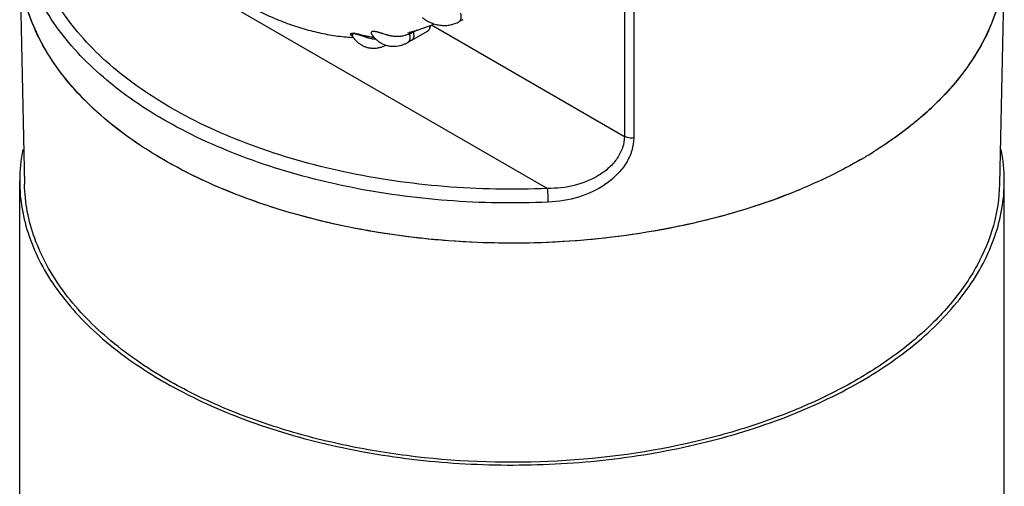
# Model space of a CAD drawing. Units: inches. Extents: x 0.4 to 16.6, y 0.6 to 10.4.
# Drawn here: x 12 to 13, y 8 to 8.4 of the extents above; entities that cross this region are included whole.
import ezdxf

# ---------------------------------------------------------------- set-up
doc = ezdxf.new("R2010")
doc.units = ezdxf.units.IN
doc.header["$LTSCALE"] = 0.935
doc.header["$MEASUREMENT"] = 0
doc.layers.get('0').update_dxf_attribs({"linetype": 'CONTINUOUS'})
doc.layers.add('AXIS', color=7, linetype='CONTINUOUS')

msp = doc.modelspace()

# ---------------------------------------------------------------- linework, layer by layer
at = {"color": 7, "linetype": 'CONTINUOUS'}
for p, q in [((12.61456, 8.75236), (12.61456, 8.30216)), ((12.62395, 8.75087), (12.62395, 8.30068)), ((12.02124, 8.54827), (12.53776, 8.25007)), ((12.01012, 8.47603), (12.01486, 8.25425)), ((12.9943, 8.47603), (12.98956, 8.25425)), ((12.45295, 8.41885), (12.44937, 8.41689)), ((12.40192, 8.39832), (12.41783, 8.40751)), ((12.40344, 8.40636), (12.40335, 8.40731)), ((12.40715, 8.40839), (12.40647, 8.40799)), ((12.41783, 8.40751), (12.41783, 8.40751)), ((12.42162, 8.41356), (12.61456, 8.30216)), ((12.34257, 8.4027), (12.34257, 8.4027)), ((12.34284, 8.40535), (12.34342, 8.40536)), ((12.34285, 8.40535), (12.34329, 8.40536)), ((12.34298, 8.40111), (12.34364, 8.40107)), ((12.34329, 8.40536), (12.344, 8.40534)), ((12.34342, 8.40536), (12.34399, 8.40534)), ((12.34453, 8.40529), (12.34547, 8.40518)), ((12.34463, 8.40528), (12.34547, 8.40518)), ((12.34547, 8.40518), (12.3469, 8.40493)), ((12.34547, 8.40518), (12.34689, 8.40493)), ((12.34689, 8.40493), (12.34868, 8.40455)), ((12.3469, 8.40493), (12.34868, 8.40455)), ((12.34868, 8.40455), (12.35044, 8.40412)), ((12.34868, 8.40455), (12.35045, 8.40412)), ((12.35044, 8.40412), (12.35309, 8.40344)), ((12.35045, 8.40412), (12.35306, 8.40345)), ((12.35306, 8.40345), (12.35521, 8.40291)), ((12.36177, 8.40445), (12.36178, 8.40445)), ((12.40192, 8.39832), (12.39838, 8.39628)), ((12.39838, 8.39628), (12.39838, 8.39628)), ((12.91293, 8.32301), (12.91276, 8.32286))]:
    msp.add_line(p, q, dxfattribs=at)
for centre, radius, start, end in [((12.37651, 8.45956), 0.05963, 292.98652, 296.85284), ((12.37501, 8.46246), 0.0629, 296.87327, 300.00605), ((12.40985, 8.40898), 0.00352, 192.93332, 196.27323), ((12.41617, 8.41039), 0.00332, 300.02832, 304.21259), ((12.40994, 8.41208), 0.00996, 0.02472, 4.32106), ((12.34629, 8.40933), 0.00782, 240.41304, 242.2584), ((12.34634, 8.40942), 0.00792, 240.55694, 242.49454), ((12.34487, 8.40409), 0.00269, 211.05647, 211.51994), ((12.3677, 8.41782), 0.02932, 211.08141, 211.65304), ((12.34304, 8.39059), 0.01478, 84.2067, 86.28368), ((12.34306, 8.39053), 0.01484, 83.92585, 86.38083), ((12.40538, 8.60592), 0.20912, 255.52127, 256.11563), ((12.38173, 8.51054), 0.11085, 256.15219, 257.17987), ((12.38101, 8.50743), 0.10766, 256.13666, 257.18101), ((12.37325, 8.47361), 0.07297, 257.22505, 258.64036), ((12.37334, 8.47391), 0.07327, 257.2226, 258.6167), ((12.36966, 8.45582), 0.05482, 258.65154, 260.6519), ((12.36974, 8.45631), 0.05531, 258.67886, 260.64673), ((12.36804, 8.44621), 0.04506, 260.68921, 262.92722), ((12.36778, 8.44457), 0.04341, 260.68675, 262.99745), ((12.36733, 8.44099), 0.0398, 263.00964, 265.4713), ((12.36725, 8.43997), 0.03877, 262.96054, 265.47436), ((12.27859, 8.54037), 0.28671, 222.81034, 223.40382), ((12.70677, 8.55917), 0.31349, 311.119, 315.23195), ((12.72591, 8.54031), 0.28662, 316.59558, 317.19292), ((12.69085, 8.57692), 0.33732, 310.72115, 310.96295), ((12.69211, 8.57547), 0.3354, 310.96326, 311.17504), ((12.69212, 8.57546), 0.33539, 310.96301, 311.13653), ((12.62364, 8.67111), 0.45318, 299.99495, 301.44688), ((12.62424, 8.67012), 0.45202, 299.99224, 301.44791), ((12.63019, 8.66035), 0.44058, 301.4498, 301.98498), ((12.62952, 8.66143), 0.44186, 301.45158, 301.78098), ((12.6313, 8.65855), 0.43847, 301.78113, 301.98695), ((12.55944, 8.80337), 0.60035, 289.51144, 292.5162), ((12.56832, 8.78169), 0.57693, 292.52594, 292.77728), ((12.56842, 8.78142), 0.57664, 292.52698, 292.77843)]:
    msp.add_arc(centre, radius, start, end, dxfattribs=at)
for points, knots in [([(12.09502, 8.56372), (12.09917, 8.55801), (12.10765, 8.54679), (12.12096, 8.53056), (12.13478, 8.51503), (12.14906, 8.50028), (12.16377, 8.48634), (12.17886, 8.47328), (12.19429, 8.46114), (12.21003, 8.44996), (12.22603, 8.4398), (12.24227, 8.43069), (12.25872, 8.42267), (12.27534, 8.41581), (12.28937, 8.41107), (12.30064, 8.40791), (12.30908, 8.40587), (12.31754, 8.40416), (12.32601, 8.40278), (12.33449, 8.40174), (12.34015, 8.40128), (12.34298, 8.40111)], [0, 0, 0, 0, 0.069238, 0.137918, 0.205907, 0.273086, 0.33935, 0.404614, 0.468812, 0.531902, 0.593867, 0.654715, 0.714481, 0.773226, 0.831035, 0.859626, 0.888024, 0.916244, 0.944303, 0.972216, 1, 1, 1, 1]), ([(12.53776, 8.25007), (12.50334, 8.2486), (12.43494, 8.2499), (12.3354, 8.26425), (12.24325, 8.29036), (12.16257, 8.3271), (12.10607, 8.36657), (12.07063, 8.40227), (12.04978, 8.42977), (12.03412, 8.45849), (12.02389, 8.48811), (12.01926, 8.51826), (12.01997, 8.53839), (12.02124, 8.54827)], [0, 0, 0, 0, 0.155725, 0.30833, 0.453373, 0.587173, 0.707398, 0.762341, 0.814024, 0.862883, 0.909571, 0.954952, 1, 1, 1, 1]), ([(12.53849, 8.23636), (12.50486, 8.23493), (12.43798, 8.23603), (12.34039, 8.2493), (12.24938, 8.27366), (12.16866, 8.30812), (12.11103, 8.34525), (12.07365, 8.37903), (12.05088, 8.40519), (12.03286, 8.43262), (12.01979, 8.46106), (12.01186, 8.4902), (12.01009, 8.50996), (12.01009, 8.51971)], [0, 0, 0, 0, 0.153821, 0.30488, 0.449129, 0.583136, 0.704565, 0.760361, 0.81295, 0.862631, 0.90989, 0.955399, 1, 1, 1, 1]), ([(12.0545, 8.36158), (12.04113, 8.37849), (12.02446, 8.40617), (12.01259, 8.44616), (12.01033, 8.46616), (12.01012, 8.47604)], [0, 0, 0, 0, 0.518807, 0.762191, 1, 1, 1, 1]), ([(12.9943, 8.47604), (12.99404, 8.46396), (12.99076, 8.43939), (12.97784, 8.40363), (12.95722, 8.36929), (12.9393, 8.34845), (12.92933, 8.3384)], [0, 0, 0, 0, 0.232618, 0.473099, 0.727464, 1, 1, 1, 1]), ([(12.06825, 8.34553), (12.05298, 8.36202), (12.03325, 8.38912), (12.01698, 8.42908), (12.01258, 8.44925), (12.01134, 8.45926)], [0, 0, 0, 0, 0.522829, 0.765461, 1, 1, 1, 1]), ([(12.99308, 8.45926), (12.99184, 8.44926), (12.98745, 8.42909), (12.97117, 8.38913), (12.95145, 8.36204), (12.93618, 8.34555)], [0, 0, 0, 0, 0.234542, 0.477177, 1, 1, 1, 1]), ([(12.44939, 8.4169), (12.44952, 8.41697), (12.44977, 8.41713), (12.45011, 8.41742), (12.45042, 8.41777), (12.45069, 8.41815), (12.45093, 8.41858), (12.45112, 8.41905), (12.45128, 8.41956), (12.4514, 8.4201), (12.45147, 8.42068), (12.45151, 8.42128), (12.4515, 8.42191), (12.45146, 8.42256), (12.45137, 8.42323), (12.45119, 8.42415), (12.451, 8.42484), (12.45086, 8.4253)], [0, 0, 0, 0, 0.048288, 0.097028, 0.146769, 0.198001, 0.251151, 0.30656, 0.364442, 0.424926, 0.488081, 0.553928, 0.622431, 0.693486, 0.766956, 0.842679, 1, 1, 1, 1]), ([(12.41239, 8.42109), (12.41309, 8.42055), (12.41451, 8.4195), (12.41673, 8.41808), (12.41903, 8.41683), (12.42139, 8.41574), (12.4238, 8.41483), (12.42626, 8.4141), (12.42875, 8.41356), (12.43043, 8.41332), (12.43127, 8.41324)], [0, 0, 0, 0, 0.128072, 0.255231, 0.381471, 0.506807, 0.631272, 0.754915, 0.877798, 1, 1, 1, 1]), ([(12.43127, 8.41324), (12.43205, 8.41316), (12.43362, 8.41306), (12.43598, 8.41308), (12.43832, 8.41328), (12.44064, 8.41365), (12.44292, 8.4142), (12.44514, 8.41492), (12.4473, 8.41581), (12.44869, 8.41651), (12.44937, 8.41689)], [0, 0, 0, 0, 0.12612, 0.251741, 0.376951, 0.501839, 0.626497, 0.751015, 0.875485, 1, 1, 1, 1]), ([(12.36372, 8.40708), (12.36356, 8.40708), (12.36333, 8.40707), (12.36304, 8.40704), (12.36278, 8.40701), (12.36248, 8.40695), (12.36216, 8.40684), (12.3619, 8.40671), (12.36169, 8.40655), (12.36153, 8.40638), (12.36142, 8.40619), (12.36135, 8.40599), (12.36131, 8.40578), (12.36132, 8.40556), (12.36136, 8.40535), (12.36142, 8.40512), (12.36151, 8.4049), (12.36163, 8.40467), (12.36172, 8.40453), (12.36177, 8.40445)], [0, 0, 0, 0, 0.105029, 0.153816, 0.200037, 0.284607, 0.359013, 0.424381, 0.482178, 0.534511, 0.583553, 0.63104, 0.678245, 0.726313, 0.776244, 0.828556, 0.883313, 0.940443, 1, 1, 1, 1]), ([(12.3998, 8.40466), (12.39904, 8.40434), (12.39789, 8.40389), (12.39635, 8.40338), (12.39484, 8.40294), (12.39297, 8.4025), (12.3911, 8.4022), (12.38962, 8.40205), (12.38853, 8.40198), (12.38744, 8.40196), (12.38637, 8.40197), (12.3853, 8.40203), (12.38423, 8.40212), (12.38317, 8.40225), (12.38211, 8.40241), (12.38104, 8.40261), (12.37998, 8.40284), (12.3789, 8.40309), (12.37783, 8.40338), (12.37674, 8.40368), (12.37525, 8.40413), (12.37374, 8.4046), (12.3722, 8.4051), (12.371, 8.40548), (12.36999, 8.40579), (12.36916, 8.40604), (12.36854, 8.40622), (12.36791, 8.40639), (12.36728, 8.40655), (12.36665, 8.40669), (12.36602, 8.40682), (12.36541, 8.40693), (12.36482, 8.40701), (12.36426, 8.40706), (12.36389, 8.40708), (12.36372, 8.40708)], [0, 0, 0, 0, 0.06662, 0.099198, 0.13127, 0.193888, 0.254666, 0.284455, 0.313902, 0.343077, 0.372049, 0.400883, 0.429653, 0.458467, 0.487423, 0.516576, 0.545968, 0.575645, 0.605657, 0.636087, 0.66704, 0.731074, 0.764292, 0.798088, 0.832496, 0.85002, 0.867623, 0.885196, 0.902727, 0.920195, 0.937437, 0.954255, 0.970429, 0.98574, 1, 1, 1, 1]), ([(12.39993, 8.40638), (12.3999, 8.40632), (12.39985, 8.4062), (12.39979, 8.406), (12.39975, 8.40579), (12.39972, 8.40557), (12.39972, 8.40535), (12.39973, 8.40512), (12.39975, 8.40489), (12.39978, 8.40474), (12.3998, 8.40466)], [0, 0, 0, 0, 0.110271, 0.226841, 0.349024, 0.475675, 0.605459, 0.737046, 0.869068, 1, 1, 1, 1]), ([(12.40344, 8.40636), (12.40353, 8.40606), (12.40369, 8.40547), (12.40386, 8.4046), (12.40396, 8.40374), (12.40399, 8.40318), (12.40399, 8.4029)], [0, 0, 0, 0, 0.26364, 0.519016, 0.764818, 1, 1, 1, 1]), ([(12.41783, 8.40751), (12.41794, 8.40758), (12.41817, 8.40772), (12.41849, 8.40796), (12.41879, 8.40823), (12.41907, 8.40852), (12.41933, 8.40883), (12.41964, 8.40926), (12.41997, 8.40985), (12.42027, 8.41062), (12.42048, 8.41142), (12.42061, 8.41225), (12.42063, 8.41282), (12.42063, 8.41311)], [0, 0, 0, 0, 0.061211, 0.122379, 0.183585, 0.244806, 0.306068, 0.367411, 0.490476, 0.614621, 0.740502, 0.868778, 1, 1, 1, 1]), ([(12.4199, 8.41209), (12.4199, 8.41184), (12.41988, 8.41136), (12.41979, 8.41066), (12.41966, 8.41011), (12.41953, 8.4097), (12.41939, 8.40931), (12.41917, 8.40887), (12.41884, 8.40839), (12.41853, 8.40804), (12.41826, 8.4078), (12.41811, 8.40769), (12.41804, 8.40764)], [0, 0, 0, 0, 0.147061, 0.287438, 0.420917, 0.48508, 0.547538, 0.667549, 0.782004, 0.89226, 0.946345, 1, 1, 1, 1]), ([(12.34241, 8.40254), (12.3423, 8.4026), (12.3421, 8.40273), (12.34181, 8.40292), (12.34156, 8.40312), (12.34134, 8.40333), (12.34115, 8.40354), (12.34101, 8.40375), (12.3409, 8.40396), (12.34085, 8.40414), (12.34084, 8.40428), (12.34084, 8.40439), (12.34086, 8.40449), (12.3409, 8.40458), (12.34095, 8.40468), (12.34102, 8.40477), (12.34111, 8.40486), (12.34122, 8.40494), (12.34134, 8.40502), (12.34149, 8.40509), (12.34166, 8.40516), (12.34185, 8.40522), (12.34206, 8.40527), (12.3423, 8.40531), (12.34256, 8.40534), (12.34275, 8.40535), (12.34285, 8.40535)], [0, 0, 0, 0, 0.074458, 0.144748, 0.210762, 0.272284, 0.329088, 0.381157, 0.428809, 0.472812, 0.493842, 0.514511, 0.535148, 0.55616, 0.578005, 0.601165, 0.626119, 0.653319, 0.683191, 0.716154, 0.752609, 0.792945, 0.837534, 0.886734, 0.940871, 1, 1, 1, 1]), ([(12.34245, 8.40252), (12.34234, 8.40258), (12.34213, 8.4027), (12.34185, 8.4029), (12.34159, 8.4031), (12.34136, 8.4033), (12.34117, 8.40351), (12.34102, 8.40372), (12.34091, 8.40394), (12.34086, 8.40412), (12.34084, 8.40426), (12.34084, 8.40436), (12.34086, 8.40447), (12.34089, 8.40457), (12.34094, 8.40466), (12.34101, 8.40476), (12.3411, 8.40485), (12.3412, 8.40493), (12.34133, 8.40501), (12.34147, 8.40509), (12.34164, 8.40515), (12.34183, 8.40521), (12.34205, 8.40526), (12.34229, 8.4053), (12.34256, 8.40534), (12.34274, 8.40535), (12.34284, 8.40535)], [0, 0, 0, 0, 0.074304, 0.144659, 0.210637, 0.271948, 0.328672, 0.380883, 0.428788, 0.473045, 0.494228, 0.515027, 0.535719, 0.556671, 0.578358, 0.601319, 0.626103, 0.653176, 0.682943, 0.715788, 0.752113, 0.792365, 0.836983, 0.886345, 0.940643, 1, 1, 1, 1]), ([(12.34499, 8.4046), (12.34483, 8.40461), (12.34453, 8.40464), (12.34409, 8.40464), (12.34371, 8.40461), (12.34337, 8.40456), (12.34309, 8.40448), (12.34285, 8.40438), (12.34266, 8.40425), (12.34251, 8.40411), (12.3424, 8.40396), (12.34233, 8.40379), (12.3423, 8.40362), (12.3423, 8.40344), (12.34233, 8.40326), (12.34239, 8.40307), (12.34247, 8.40289), (12.34253, 8.40276), (12.34257, 8.4027)], [0, 0, 0, 0, 0.115804, 0.220986, 0.314829, 0.397191, 0.468846, 0.530914, 0.585224, 0.633846, 0.678656, 0.721294, 0.763372, 0.806366, 0.851224, 0.898345, 0.947879, 1, 1, 1, 1]), ([(12.34275, 8.40241), (12.34303, 8.40196), (12.34361, 8.40107), (12.34456, 8.39979), (12.34557, 8.39857), (12.34666, 8.39742), (12.3478, 8.39634), (12.34901, 8.39534), (12.35028, 8.39442), (12.35161, 8.39358), (12.35298, 8.39284), (12.3544, 8.39218), (12.35586, 8.39162), (12.35735, 8.39116), (12.35887, 8.3908), (12.36042, 8.39054), (12.36197, 8.39037), (12.36302, 8.39033), (12.36354, 8.39033)], [0, 0, 0, 0, 0.063633, 0.126939, 0.189965, 0.252754, 0.315348, 0.377786, 0.440102, 0.502328, 0.564492, 0.626619, 0.688735, 0.750862, 0.813025, 0.875251, 0.937562, 1, 1, 1, 1]), ([(12.36623, 8.39921), (12.36582, 8.39922), (12.365, 8.39928), (12.36377, 8.39941), (12.36254, 8.3996), (12.36089, 8.39991), (12.35923, 8.40032), (12.35757, 8.40081), (12.35629, 8.40121), (12.35498, 8.40165), (12.35363, 8.40212), (12.35224, 8.4026), (12.35105, 8.40301), (12.35008, 8.40334), (12.34933, 8.40358), (12.34858, 8.40381), (12.34783, 8.40403), (12.34709, 8.40422), (12.34636, 8.40439), (12.34577, 8.4045), (12.34531, 8.40456), (12.34509, 8.40459), (12.34499, 8.4046)], [0, 0, 0, 0, 0.056299, 0.112516, 0.168976, 0.225881, 0.341725, 0.401145, 0.462008, 0.524793, 0.589865, 0.656854, 0.725792, 0.761158, 0.796716, 0.832344, 0.867996, 0.90322, 0.937408, 0.969879, 0.985269, 1, 1, 1, 1]), ([(12.36178, 8.40445), (12.36212, 8.40393), (12.36285, 8.40292), (12.36403, 8.40148), (12.36529, 8.40011), (12.36663, 8.39884), (12.36804, 8.39767), (12.36952, 8.39659), (12.37107, 8.39563), (12.37268, 8.39477), (12.37434, 8.39404), (12.37605, 8.39342), (12.3778, 8.39293), (12.37958, 8.39256), (12.38138, 8.39232), (12.3832, 8.39221), (12.38502, 8.39223), (12.38624, 8.39232), (12.38684, 8.39239)], [0, 0, 0, 0, 0.064025, 0.127637, 0.190885, 0.253817, 0.316481, 0.378925, 0.441192, 0.503324, 0.565362, 0.627341, 0.689298, 0.751267, 0.813284, 0.875386, 0.93761, 1, 1, 1, 1]), ([(12.38684, 8.39239), (12.38784, 8.3925), (12.38984, 8.39284), (12.39278, 8.39368), (12.39564, 8.39482), (12.39748, 8.39576), (12.39838, 8.39628)], [0, 0, 0, 0, 0.246705, 0.495265, 0.746196, 1, 1, 1, 1]), ([(12.39838, 8.39628), (12.3985, 8.39636), (12.39875, 8.39652), (12.39909, 8.39682), (12.39939, 8.39716), (12.39975, 8.39769), (12.40003, 8.39829), (12.40023, 8.39896), (12.40035, 8.3995), (12.40042, 8.40007), (12.40045, 8.40067), (12.40044, 8.4013), (12.4004, 8.40195), (12.4003, 8.40261), (12.40017, 8.40329), (12.40001, 8.40398), (12.39987, 8.40443), (12.3998, 8.40466)], [0, 0, 0, 0, 0.048273, 0.097066, 0.146902, 0.198251, 0.306829, 0.364768, 0.425321, 0.488557, 0.554493, 0.62311, 0.69433, 0.767928, 0.843617, 0.921083, 1, 1, 1, 1]), ([(12.40399, 8.4029), (12.40399, 8.40264), (12.40397, 8.40214), (12.40387, 8.4014), (12.4037, 8.40072), (12.40347, 8.40009), (12.40317, 8.39954), (12.40282, 8.39905), (12.40247, 8.39871), (12.40216, 8.39848), (12.402, 8.39837), (12.40192, 8.39833)], [0, 0, 0, 0, 0.148103, 0.288993, 0.42244, 0.548493, 0.667825, 0.781712, 0.891765, 0.945998, 1, 1, 1, 1]), ([(12.36354, 8.39033), (12.36408, 8.39032), (12.36517, 8.39035), (12.3668, 8.39049), (12.36842, 8.39073), (12.37003, 8.39107), (12.37162, 8.39151), (12.3732, 8.39204), (12.37476, 8.39265), (12.37578, 8.39312), (12.37629, 8.39337)], [0, 0, 0, 0, 0.122967, 0.246331, 0.37018, 0.494606, 0.619705, 0.745575, 0.872308, 1, 1, 1, 1]), ([(12.07954, 8.334), (12.07726, 8.33621), (12.06847, 8.34499), (12.06023, 8.35433), (12.0545, 8.36158)], [0, 0, 0, 0, 0.256016, 1, 1, 1, 1]), ([(12.15423, 8.27862), (12.1461, 8.28332), (12.116, 8.30194), (12.08816, 8.32446), (12.07028, 8.34336)], [0, 0, 0, 0, 0.265139, 1, 1, 1, 1]), ([(12.93414, 8.34337), (12.93249, 8.34162), (12.92566, 8.33458), (12.91849, 8.32788), (12.91293, 8.32301)], [0, 0, 0, 0, 0.245529, 1, 1, 1, 1]), ([(12.43871, 8.19778), (12.40255, 8.2005), (12.33235, 8.21034), (12.23376, 8.23858), (12.14825, 8.2787), (12.09974, 8.31445), (12.07954, 8.334)], [0, 0, 0, 0, 0.278332, 0.542189, 0.784222, 1, 1, 1, 1]), ([(12.91199, 8.3222), (12.90833, 8.31902), (12.89292, 8.30621), (12.87645, 8.2947), (12.86357, 8.28666)], [0, 0, 0, 0, 0.241872, 1, 1, 1, 1]), ([(12.91092, 8.32126), (12.90733, 8.31818), (12.89224, 8.30573), (12.87614, 8.29451), (12.86357, 8.28666)], [0, 0, 0, 0, 0.242059, 1, 1, 1, 1]), ([(12.61456, 8.30216), (12.61456, 8.29842), (12.61321, 8.29068), (12.60776, 8.28001), (12.5995, 8.2706), (12.58555, 8.2602), (12.56461, 8.25196), (12.54673, 8.25005), (12.53776, 8.25007)], [0, 0, 0, 0, 0.110266, 0.226607, 0.348926, 0.475743, 0.735943, 1, 1, 1, 1]), ([(12.62395, 8.30068), (12.62395, 8.29639), (12.62251, 8.28751), (12.61665, 8.27507), (12.60769, 8.26381), (12.59239, 8.25097), (12.56904, 8.24007), (12.54871, 8.2368), (12.53849, 8.23636)], [0, 0, 0, 0, 0.110162, 0.226917, 0.349747, 0.476974, 0.737257, 1, 1, 1, 1]), ([(12.62395, 8.30068), (12.62229, 8.30043), (12.61904, 8.30044), (12.61589, 8.3014), (12.61456, 8.30216)], [0, 0, 0, 0, 0.523029, 1, 1, 1, 1]), ([(12.43871, 8.19778), (12.41231, 8.19977), (12.36049, 8.20613), (12.28572, 8.22297), (12.21664, 8.24659), (12.17399, 8.26721), (12.15423, 8.27862)], [0, 0, 0, 0, 0.266537, 0.524671, 0.770263, 1, 1, 1, 1]), ([(12.8502, 8.27863), (12.84561, 8.27598), (12.82658, 8.26542), (12.80686, 8.25613), (12.79168, 8.24975)], [0, 0, 0, 0, 0.243276, 1, 1, 1, 1]), ([(12.8502, 8.27863), (12.84562, 8.27598), (12.82658, 8.26542), (12.80686, 8.25613), (12.79168, 8.24975)], [0, 0, 0, 0, 0.243154, 1, 1, 1, 1]), ([(12.15758, 8.05875), (12.1365, 8.07092), (12.09822, 8.09722), (12.05226, 8.14502), (12.0272, 8.19001), (12.01701, 8.22678), (12.01506, 8.24516), (12.01486, 8.25425)], [0, 0, 0, 0, 0.289183, 0.548338, 0.781681, 0.891948, 1, 1, 1, 1]), ([(12.98956, 8.25425), (12.98926, 8.24042), (12.98497, 8.21213), (12.96796, 8.17142), (12.94094, 8.13287), (12.90468, 8.09725), (12.85997, 8.06516), (12.80777, 8.03723), (12.74915, 8.01397), (12.6627, 7.98947), (12.54707, 7.97362), (12.42944, 7.97711), (12.3375, 7.99183), (12.27248, 8.00843), (12.21231, 8.03029), (12.175, 8.0487), (12.15758, 8.05875)], [0, 0, 0, 0, 0.042834, 0.087551, 0.135533, 0.187659, 0.244302, 0.305414, 0.370612, 0.439262, 0.583382, 0.730158, 0.80201, 0.871479, 0.937705, 1, 1, 1, 1]), ([(12.78934, 8.24878), (12.76341, 8.23803), (12.70846, 8.21974), (12.62175, 8.20221), (12.53092, 8.19423), (12.46942, 8.19548), (12.43871, 8.19778)], [0, 0, 0, 0, 0.235749, 0.484654, 0.741379, 1, 1, 1, 1]), ([(12.53849, 8.23636), (12.53849, 8.23881), (12.53832, 8.24338), (12.53803, 8.24796), (12.53776, 8.25007)], [0, 0, 0, 0, 0.535108, 1, 1, 1, 1]), ([(12.75996, 8.23749), (12.75237, 8.2348), (12.72107, 8.22436), (12.689, 8.21624), (12.66455, 8.21131)], [0, 0, 0, 0, 0.243923, 1, 1, 1, 1]), ([(12.66455, 8.21131), (12.6278, 8.2039), (12.55254, 8.19436), (12.4767, 8.19493), (12.43871, 8.19778)], [0, 0, 0, 0, 0.495989, 1, 1, 1, 1])]:
    msp.add_open_spline(points, degree=3, knots=knots, dxfattribs=at)
for points in [[(12.44937, 8.41689), (12.44938, 8.41689), (12.44938, 8.4169), (12.44939, 8.4169)], [(12.34243, 8.40253), (12.34242, 8.40253), (12.34241, 8.40254), (12.34241, 8.40254)], [(12.34257, 8.4027), (12.34258, 8.40269), (12.34258, 8.40269), (12.34258, 8.40268)], [(12.34274, 8.40243), (12.34274, 8.40242), (12.34274, 8.40242), (12.34275, 8.40241)]]:
    msp.add_open_spline(points, degree=3, dxfattribs=at)
at = {"layer": 'AXIS', "color": 7, "linetype": 'CONTINUOUS'}
for p, q in [((12.34298, 8.40111), (12.34363, 8.40107)), ((12.01008, 7.82537), (12.01008, 8.25773)), ((12.99434, 7.82537), (12.99434, 8.25773))]:
    msp.add_line(p, q, dxfattribs=at)
for centre, radius, start, end in [((12.35799, 8.56972), 0.16869, 283.62167, 291.80002), ((12.35898, 8.56706), 0.16586, 291.82228, 293.22717), ((12.17636, 8.25761), 0.16627, 169.04116, 179.95974), ((12.829, 8.2577), 0.16533, 0.00921, 10.99), ((12.38675, 8.45957), 0.46506, 240.00073, 240.25435)]:
    msp.add_arc(centre, radius, start, end, dxfattribs=at)
for points, knots in [([(12.09502, 8.56372), (12.09917, 8.55801), (12.10765, 8.54679), (12.12096, 8.53056), (12.13478, 8.51503), (12.14906, 8.50028), (12.16377, 8.48634), (12.17886, 8.47328), (12.19429, 8.46114), (12.21003, 8.44996), (12.22603, 8.4398), (12.24227, 8.43069), (12.25872, 8.42267), (12.27534, 8.41581), (12.28937, 8.41107), (12.30064, 8.40791), (12.30908, 8.40587), (12.31754, 8.40416), (12.32601, 8.40278), (12.33449, 8.40174), (12.34015, 8.40128), (12.34298, 8.40111)], [0, 0, 0, 0, 0.069237, 0.137917, 0.205906, 0.273085, 0.33935, 0.404614, 0.468812, 0.531902, 0.593867, 0.654715, 0.71448, 0.773226, 0.831035, 0.859626, 0.888024, 0.916244, 0.944303, 0.972216, 1, 1, 1, 1]), ([(12.01008, 8.25773), (12.01008, 8.24841), (12.0117, 8.22956), (12.01892, 8.20173), (12.03085, 8.17449), (12.0534, 8.13839), (12.09345, 8.09624), (12.13262, 8.06929), (12.15423, 8.05682)], [0, 0, 0, 0, 0.108095, 0.218228, 0.332254, 0.451704, 0.710598, 1, 1, 1, 1]), ([(12.8502, 8.05682), (12.8718, 8.06929), (12.90205, 8.09012), (12.93628, 8.12288), (12.95711, 8.14813), (12.97358, 8.17449), (12.9855, 8.20173), (12.99272, 8.22956), (12.99434, 8.24841), (12.99434, 8.25773)], [0, 0, 0, 0, 0.28928, 0.422538, 0.548498, 0.667895, 0.781869, 0.891953, 1, 1, 1, 1]), ([(12.15601, 8.05579), (12.17987, 8.04216), (12.23196, 8.01813), (12.3167, 7.99263), (12.40834, 7.97699), (12.50346, 7.97181), (12.59854, 7.97727), (12.69004, 7.99318), (12.77455, 8.01893), (12.82646, 8.04311), (12.8502, 8.05682)], [0, 0, 0, 0, 0.114352, 0.237639, 0.367325, 0.50032, 0.63327, 0.762827, 0.885906, 1, 1, 1, 1])]:
    msp.add_open_spline(points, degree=3, knots=knots, dxfattribs=at)

doc.saveas('drawing.dxf')
